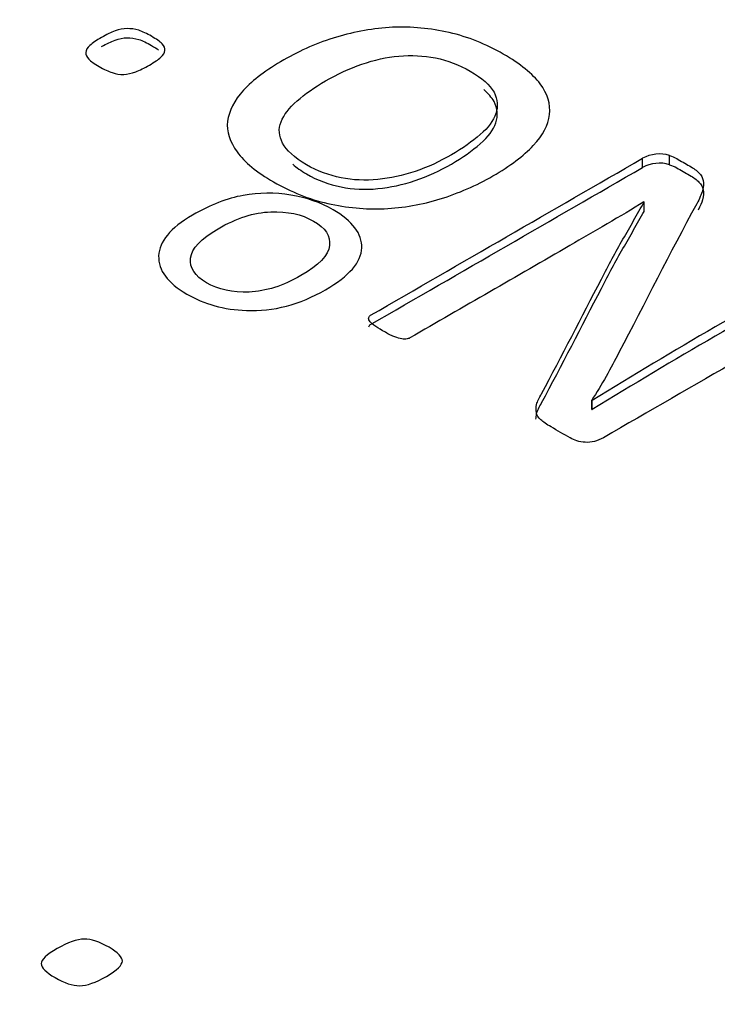
# Model space of a CAD drawing. Units: millimetres. Extents: x 13 to 415, y 4 to 292.
# Drawn here: x 276 to 276, y 79 to 79 of the extents above; entities that cross this region are included whole.
import ezdxf
from ezdxf import colors
from ezdxf.entities.mleader import LeaderData, LeaderLine
from ezdxf.math import Vec2, Vec3

# ---------------------------------------------------------------- set-up
doc = ezdxf.new("R2010")
doc.units = ezdxf.units.MM
for name, color, linetype in [('Default', 7, 'Continuous'), ('IB1B99', 7, 'Continuous'), ('X-00321-1', 7, 'Continuous')]:
    doc.layers.add(name, color=color, linetype=linetype)

# ---------------------------------------------------------------- blocks, each defined once
blk = doc.blocks.new('SE11')
at = {"layer": 'IB1B99', "color": 7, "linetype": 'Continuous'}
for points, knots in [([(275.68363933975, 78.91661976949047), (275.6772481433636, 78.91292981053635), (275.670762028219, 78.91123096804758), (275.6641177151441, 78.91148670777706), (275.6586073872337, 78.91169880039722), (275.6537082913267, 78.91307594752463), (275.6447226488825, 78.91826381060864), (275.6423813195132, 78.92140575585668), (275.6425078778576, 78.92494957782252), (275.6426337706714, 78.92847476394566), (275.6453554406039, 78.93181801627176), (275.6552902706303, 78.93755389306183), (275.6594350564056, 78.93917966705646), (275.6633267254923, 78.93985555062726), (275.6672358502411, 78.94053446580094), (275.6711100636658, 78.94058623556867), (275.6750650119247, 78.93994688624494), (275.6789988358309, 78.93931095184341), (275.6824686750654, 78.93808363964435), (275.690315292411, 78.93355339300761), (275.6926566217803, 78.93041144775955), (275.6925617030221, 78.92692242716433), (275.6924662796259, 78.92341485710362), (275.6894610235871, 78.91998092022094), (275.68363933975, 78.91661976949047)], [0, 0, 0, 0, 0.1428906836872332, 0.1428906836872332, 0.1428906836872332, 0.249869127132037, 0.249869127132037, 0.367941631378523, 0.367941631378523, 0.367941631378523, 0.4923539212962396, 0.4923539212962396, 0.5937535333101007, 0.5937535333101007, 0.5937535333101007, 0.6705723860702497, 0.6705723860702497, 0.6705723860702497, 0.7461768492126993, 0.7461768492126993, 0.8679398266947521, 0.8679398266947521, 0.8679398266947521, 1, 1, 1, 1]), ([(275.6775645392244, 78.92009052296216), (275.6819940812743, 78.92264792025709), (275.6843354106436, 78.9250957148108), (275.6846201669182, 78.92748870799392), (275.6849005961923, 78.92984533856168), (275.6835760605779, 78.93189108476591), (275.6806335790732, 78.93355339300761), (275.6777237724962, 78.93519724206742), (275.674274022273, 78.9359829204378), (275.6701292364976, 78.93581851632597), (275.6660137781707, 78.93565527549579), (275.6616814670166, 78.93426581082548), (275.652917301675, 78.92920581760623), (275.6506708910639, 78.92677629017604), (275.6503861347892, 78.92438329699293), (275.6501036906523, 78.92200973421497), (275.6514302411296, 78.91998092022094), (275.6571886457945, 78.91665630373754), (275.6607322794345, 78.91588908454905), (275.6648137860377, 78.91605348866088), (275.6689245822469, 78.91621907256538), (275.6731666367605, 78.91755139279076), (275.6775645392244, 78.92009052296216)], [0, 0, 0, 0, 0.1410603859472135, 0.1410603859472135, 0.1410603859472135, 0.2507399225651799, 0.2507399225651799, 0.2507399225651799, 0.3600549089059232, 0.3600549089059232, 0.3600549089059232, 0.5051117012440851, 0.5051117012440851, 0.6410390451134114, 0.6410390451134114, 0.6410390451134114, 0.749207919501974, 0.749207919501974, 0.8597805466547274, 0.8597805466547274, 0.8597805466547274, 1, 1, 1, 1])]:
    blk.add_open_spline(points, degree=3, knots=knots, dxfattribs=at)
at = {"layer": 'X-00321-1', "color": 7, "linetype": 'Continuous'}
for p, q in [((275.7617535562, 78.946740334), (275.7617535562, 78.9490083801)), ((275.7684285042, 78.9474352785), (275.7684285042, 78.9497033246)), ((275.7621912577, 78.9382051523), (275.7620818323, 78.9382683291)), ((275.7621912577, 78.9359371063), (275.7621912577, 78.9382051523)), ((275.7492243506, 78.8894010972), (275.749333776, 78.8893379204)), ((275.7492243506, 78.8871330511), (275.7492243506, 78.8894010972)), ((275.749333776, 78.8870698744), (275.749333776, 78.8893379204)), ((275.7492243506, 78.8871330511), (275.749333776, 78.8870698744))]:
    blk.add_line(p, q, dxfattribs=at)
for centre, radius, start, end in [((275.7659111678, 78.9414784234), 0.0086015104219359, 72.9825985428, 118.9049693878), ((275.7659111678, 78.9392103773), 0.0086015104219514, 72.9825985428, 118.9049693878), ((276.4234446276, 77.7943359737), 1.28586729623354, 118.471303033, 121.6175016035), ((276.4234446276, 77.7920679276), 1.28586729623855, 118.471303033, 121.6175016035)]:
    blk.add_arc(centre, radius, start, end, dxfattribs=at)
for points, knots in [([(275.6733378522213, 78.9732682599305), (275.6774413038298, 78.97563738882131), (275.6818183188789, 78.97753269193396), (275.6863594719924, 78.97889099249802), (275.6908798370395, 78.98024307516066), (275.6954964909075, 78.98107059107757), (275.7001470693972, 78.98129170977404), (275.7048475166141, 78.9815151995536), (275.7094482263765, 78.98103900269236), (275.7140988048662, 78.9799965859804), (275.7187863015878, 78.97894589412975), (275.7231811110932, 78.97715363131142), (275.7316068650628, 78.97228901998896), (275.7346707755972, 78.96982512594252), (275.736531006993, 78.96736123189609), (275.7384025436626, 78.96488236390793), (275.7391025033344, 78.96233867864757), (275.7385553764532, 78.95722136024344), (275.7372422719385, 78.95469428942657), (275.7348349136615, 78.95216721860972), (275.7324171589236, 78.94962923433924), (275.7291447940976, 78.947113076976), (275.7207737528162, 78.94228005403875), (275.7164514504552, 78.94041633931131), (275.7119102973417, 78.93899486197684), (275.7074149938782, 78.9375877365562), (275.7027732784266, 78.93681526339728), (275.698122699937, 78.9365941447008), (275.6934810722444, 78.93637345158335), (275.6888215429576, 78.93684685178249), (275.6841709644679, 78.93788926849444), (275.6795494730699, 78.93892516540018), (275.675143370929, 78.94076381154863), (275.670821068568, 78.94319611720987), (275.666610996901, 78.94556526686542), (275.6637084191132, 78.94806072853231), (275.6618481877173, 78.95058779934918), (275.6600273471398, 78.95306135887293), (275.6591672659997, 78.95561035259769), (275.6594955421284, 78.95813742341456), (275.6598275927184, 78.96069355004876), (275.6611369227718, 78.96325474181869), (275.6634348556726, 78.96578181263556), (275.6657671280901, 78.96834664712703), (275.6690702625484, 78.97080436588406), (275.6733378522213, 78.9732682599305)], [0, 0, 0, 0, 0.0675341896442769, 0.0675341896442769, 0.0675341896442769, 0.1275039056736963, 0.1275039056736963, 0.1275039056736963, 0.1864777064011204, 0.1864777064011204, 0.1864777064011204, 0.2535793756832335, 0.2535793756832335, 0.318960489342727, 0.318960489342727, 0.318960489342727, 0.3755335626437283, 0.3755335626437283, 0.4321066359447285, 0.4321066359447285, 0.4321066359447285, 0.5011865557670518, 0.5011865557670518, 0.5676095555962088, 0.5676095555962088, 0.5676095555962088, 0.6276198455716577, 0.6276198455716577, 0.6276198455716577, 0.6865882316486885, 0.6865882316486885, 0.6865882316486885, 0.7540922010901016, 0.7540922010901016, 0.7540922010901016, 0.8191987069389298, 0.8191987069389298, 0.8191987069389298, 0.8746922524905599, 0.8746922524905599, 0.8746922524905599, 0.9322438374061741, 0.9322438374061741, 0.9322438374061741, 1, 1, 1, 1]), ([(275.6284187352796, 78.97879622734239), (275.6296771271062, 78.97952276020223), (275.6307713808685, 78.9800281743656), (275.6327410376406, 78.98078629561066), (275.6337258660266, 78.98097582592192), (275.6347106944127, 78.98097582592192), (275.6356408101107, 78.98097582592192), (275.6366256384967, 78.9808810607663), (275.6376104668827, 78.98056517691418), (275.6385302594319, 78.98027015331647), (275.6395801236549, 78.9797438788987), (275.6419327692437, 78.97838557833464), (275.6428628849417, 78.97778539901563), (275.6433552991347, 78.97724839646705), (275.6438823154061, 78.97667365860426), (275.6441212767683, 78.97611121459947), (275.6440118513921, 78.9750372095023), (275.6436835752634, 78.97446861856851), (275.6423704707487, 78.97333143670092), (275.6414950677388, 78.97269966899671), (275.6390329967737, 78.97127819166222), (275.6378293176352, 78.97070960072843), (275.635859660863, 78.96995147948337), (275.6348201197889, 78.96973036078688), (275.632959888393, 78.96966718401647), (275.631975060007, 78.96979353755731), (275.6310449443091, 78.97014100979463), (275.6301647372583, 78.9704698371802), (275.6290205748488, 78.9709307194249), (275.62666792926, 78.97228901998896), (275.6257925262501, 78.97292078769317), (275.6253001120571, 78.97345779024177), (275.624783742579, 78.97402091723865), (275.6244794217354, 78.97456338372415), (275.6245341344235, 78.97510038627273), (275.6245918657427, 78.97566701654813), (275.6249171232403, 78.97626915652553), (275.626230227755, 78.97740633839311), (275.6272150561411, 78.97810128286775), (275.6284187352796, 78.97879622734239)], [0, 0, 0, 0, 0.0640622438724933, 0.0640622438724933, 0.1281244877449872, 0.1281244877449872, 0.1281244877449872, 0.1795815643571537, 0.1795815643571537, 0.1795815643571537, 0.247718971700867, 0.247718971700867, 0.3191010174895344, 0.3191010174895344, 0.3191010174895344, 0.3804095036404242, 0.3804095036404242, 0.4417179897912972, 0.4417179897912972, 0.5030264759421695, 0.5030264759421695, 0.5616693757386564, 0.5616693757386564, 0.6203122755351431, 0.6203122755351431, 0.6789551753316453, 0.6789551753316453, 0.6789551753316453, 0.7504463808510559, 0.7504463808510559, 0.8186879861195694, 0.8186879861195694, 0.8186879861195694, 0.8695367657089782, 0.8695367657089782, 0.8695367657089782, 0.9347683828544893, 0.9347683828544893, 1, 1, 1, 1]), ([(275.6284187352796, 78.97652818128425), (275.6296771271062, 78.9772547141441), (275.6307713808685, 78.97776012830747), (275.6327410376406, 78.97851824955252), (275.6337258660266, 78.9787077798638), (275.6347106944127, 78.9787077798638), (275.6356408101107, 78.9787077798638), (275.6366256384967, 78.97861301470816), (275.6376104668827, 78.97829713085605), (275.6385302594319, 78.97800210725833), (275.6395801236549, 78.97747583284057), (275.6414233594778, 78.97641164014202), (275.6420266181191, 78.97604233057498), (275.642507369614, 78.97569848656212)], [0, 0, 0, 0, 0.0640622438724933, 0.0640622438724933, 0.1281244877449872, 0.1281244877449872, 0.1281244877449872, 0.1795815643571537, 0.1795815643571537, 0.1795815643571537, 0.247718971700867, 0.247718971700867, 0.2888913793267104, 0.2888913793267104, 0.2888913793267104, 0.2888913793267104]), ([(275.6836238375867, 78.96808776475594), (275.680888203181, 78.9665083454954), (275.6785355575921, 78.96483416107922), (275.6766206135081, 78.96315997666306), (275.6746638957306, 78.96144927062353), (275.6733925649094, 78.95971684267508), (275.6726812999639, 78.9579794814885), (275.6719606821293, 78.95621927460064), (275.6721341730827, 78.95450475911531), (275.6730642887807, 78.9527042211583), (275.6739644346681, 78.95096169940453), (275.6759640612507, 78.94919791039989), (275.6789185464089, 78.94742896082809), (275.6816025780347, 78.94582194087671), (275.6845539532846, 78.9448071248556), (275.6874537257547, 78.94420694553659), (275.6903845998852, 78.94360032896307), (275.6934721214473, 78.94351200106196), (275.6964813192935, 78.94379629652887), (275.6995970888601, 78.94409066041216), (275.7026638530504, 78.94477553647039), (275.7057277635848, 78.94578636479714), (275.7088388112043, 78.94681274432891), (275.7118008719655, 78.94821867045837), (275.7174362788412, 78.95147227413507), (275.7197889244301, 78.95314645855125), (275.7237282379743, 78.956558004154), (275.7249866298009, 78.9582953653406), (275.7255884693702, 78.96003272652719), (275.7261818916028, 78.96174578895592), (275.7261355962514, 78.96350744890037), (275.7251507678653, 78.96527639847217), (275.724155123445, 78.96706477581385), (275.7222509953953, 78.96878270923058), (275.7165608758314, 78.97206790129249), (275.7137705287376, 78.97317349477487), (275.7107066182032, 78.97374208570866), (275.7077755361602, 78.97428602674648), (275.7047976478868, 78.97450020695372), (275.7016790246644, 78.97421591148682), (275.6986671651197, 78.97394134865752), (275.6956606289718, 78.9732682599305), (275.689532807903, 78.97112024973617), (275.6865236100567, 78.9697619491721), (275.6836238375867, 78.96808776475594)], [0, 0, 0, 0, 0.0675273350867344, 0.0675273350867344, 0.0675273350867344, 0.1276761442012217, 0.1276761442012217, 0.1276761442012217, 0.1841850546764416, 0.1841850546764416, 0.1841850546764416, 0.2510653121287884, 0.2510653121287884, 0.2510653121287884, 0.3138906505612247, 0.3138906505612247, 0.3138906505612247, 0.369785231232783, 0.369785231232783, 0.369785231232783, 0.4303628691071334, 0.4303628691071334, 0.4303628691071334, 0.4972428968959605, 0.4972428968959605, 0.5628367703042331, 0.5628367703042331, 0.6284306437125056, 0.6284306437125056, 0.6284306437125056, 0.6845693130889353, 0.6845693130889353, 0.6845693130889353, 0.7518923109883512, 0.7518923109883512, 0.8142284201544774, 0.8142284201544774, 0.8142284201544774, 0.8701022533101443, 0.8701022533101443, 0.8701022533101443, 0.9350511266550723, 0.9350511266550723, 1, 1, 1, 1]), ([(275.6755423583003, 78.94752812635852), (275.6764684258281, 78.94674104512457), (275.6775981252027, 78.94595149532874), (275.6789185464089, 78.94516091476997), (275.6816025780347, 78.94355389481858), (275.6845539532846, 78.94253907879748), (275.6874537257547, 78.94193889947847), (275.6903845998852, 78.94133228290494), (275.6934721214473, 78.94124395500383), (275.6964813192935, 78.94152825047072), (275.6995970888601, 78.94182261435404), (275.7026638530504, 78.94250749041227), (275.7057277635848, 78.943518318739), (275.7088388112043, 78.94454469827078), (275.7118008719655, 78.94595062440024), (275.7174362788412, 78.94920422807694), (275.7197889244301, 78.95087841249311), (275.7237282379743, 78.95428995809587), (275.7249866298009, 78.95602731928247), (275.7255884693702, 78.95776468046905), (275.7261818916028, 78.9594777428978), (275.7261355962514, 78.96123940284225), (275.7251507678653, 78.96300835241405), (275.7245968170204, 78.9640033593855), (275.723761643047, 78.96497656028329), (275.7226208115205, 78.96593799305903)], [0.2211751263655314, 0.2211751263655314, 0.2211751263655314, 0.2211751263655314, 0.2510653121287884, 0.2510653121287884, 0.2510653121287884, 0.3138906505612247, 0.3138906505612247, 0.3138906505612247, 0.369785231232783, 0.369785231232783, 0.369785231232783, 0.4303628691071334, 0.4303628691071334, 0.4303628691071334, 0.4972428968959605, 0.4972428968959605, 0.5628367703042331, 0.5628367703042331, 0.6284306437125056, 0.6284306437125056, 0.6284306437125056, 0.6845693130889353, 0.6845693130889353, 0.6845693130889353, 0.7220260906317192, 0.7220260906317192, 0.7220260906317192, 0.7220260906317192]), ([(275.6942928117689, 78.90974401727166), (275.694347524457, 78.90996513596814), (275.6945116625214, 78.91018625466461), (275.6947305132738, 78.91031260820546), (275.7170715275871, 78.92321119883317), (275.7394125419004, 78.9361097894609), (275.7617535562136, 78.94900838008864)], [0, 0, 0, 0, 0.0114157940238417, 0.0114157940238417, 0.0114157940238417, 1, 1, 1, 1]), ([(275.7684285041636, 78.94970332456327), (275.7690303437328, 78.9494822058668), (275.769632183302, 78.94926108717031), (275.7701793101832, 78.94894520331822), (275.77123708882, 78.94833449453748), (275.7722948674569, 78.94772378575674), (275.7733526460938, 78.947113076976), (275.7743374744799, 78.9465444860422), (275.7751034521135, 78.9459758951084), (275.7756505789946, 78.94540730417461), (275.776187382727, 78.94484944137164), (275.7765806946925, 78.9442385339218), (275.7766901200688, 78.94354358944717), (275.7768049270209, 78.94281446737543), (275.776799545445, 78.94202734695706), (275.7765259820044, 78.94104810701552), (275.7762796084393, 78.94016619518176), (275.7758147170589, 78.93905803874725), (275.7751034521135, 78.93776291495361), (275.7684252509767, 78.92560275263169), (275.7623371582202, 78.91333456372396), (275.7559540112735, 78.90112038810912), (275.7549639952258, 78.8992259886898), (275.7538749291252, 78.89726660511342), (275.7527806753629, 78.89524494845992), (275.7516659773577, 78.8931855206412), (275.750428029774, 78.89123322353815), (275.7492243506355, 78.88940109719593)], [0, 0, 0, 0, 0.0196284155130551, 0.0196284155130551, 0.0196284155130551, 0.0597896668249838, 0.0597896668249838, 0.0597896668249838, 0.0933926784108562, 0.0933926784108562, 0.0933926784108562, 0.1239684719439751, 0.1239684719439751, 0.1239684719439751, 0.1627834251380803, 0.1627834251380803, 0.1627834251380803, 0.2153166067424903, 0.2153166067424903, 0.2153166067424903, 0.8085802626490023, 0.8085802626490023, 0.8085802626490023, 0.9039761777087904, 0.9039761777087904, 0.9039761777087904, 1, 1, 1, 1]), ([(275.7684285041636, 78.94743527850514), (275.7690303437328, 78.94721415980867), (275.769632183302, 78.9469930411122), (275.7701793101832, 78.94667715726008), (275.77123708882, 78.94606644847934), (275.7722948674569, 78.9454557396986), (275.7733526460938, 78.94484503091786), (275.7743374744799, 78.94427643998407), (275.7751034521135, 78.94370784905027), (275.7756505789946, 78.94313925811649), (275.776187382727, 78.94258139531351), (275.7765806946925, 78.94197048786368), (275.7766901200688, 78.94127554338905), (275.7768049270209, 78.9405464213173), (275.776799545445, 78.93975930089893), (275.7765259820044, 78.9387800609574), (275.7763260064282, 78.93806423405042), (275.7759820673022, 78.93719935304527), (275.7754792688409, 78.93620642133826)], [0, 0, 0, 0, 0.0196284155130551, 0.0196284155130551, 0.0196284155130551, 0.0597896668249838, 0.0597896668249838, 0.0597896668249838, 0.0933926784108562, 0.0933926784108562, 0.0933926784108562, 0.1239684719439751, 0.1239684719439751, 0.1239684719439751, 0.1627834251380803, 0.1627834251380803, 0.1627834251380803, 0.2054233619908853, 0.2054233619908853, 0.2054233619908853, 0.2054233619908853]), ([(275.6942928117689, 78.90747597121353), (275.694347524457, 78.90769708991), (275.6945116625214, 78.90791820860647), (275.6947305132738, 78.90804456214732), (275.7170715275871, 78.92094315277505), (275.7394125419004, 78.93384174340278), (275.7617535562136, 78.94674033403051)], [0, 0, 0, 0, 0.0114157940238417, 0.0114157940238417, 0.0114157940238417, 1, 1, 1, 1]), ([(275.7620818323423, 78.93826832911698), (275.7592367725604, 78.93649937954518), (275.7562275747141, 78.93469884158816), (275.7498261902048, 78.9310030005185), (275.7468169923585, 78.92920246256149), (275.7438625072003, 78.9274966897601), (275.7307132244902, 78.91990494784778), (275.7175639417802, 78.91231320593548), (275.70441465907, 78.90472146402315), (275.7041958083176, 78.90459511048232), (275.7038128195008, 78.90450034532667), (275.7030468418672, 78.90443716855626), (275.7025544276742, 78.90446875694145), (275.7020620134811, 78.90456352209709), (275.7015039440624, 78.90467092260681), (275.7009130470308, 78.90491099433441), (275.7002017820853, 78.9051952898013), (275.6994393060637, 78.90550005454183), (275.698669826818, 78.90595341104637), (275.6968095954222, 78.90702741614353), (275.6960983304767, 78.9075012419217), (275.6955512035956, 78.90788030254423), (275.6949502609556, 78.90829664781815), (275.6946210878976, 78.9086700121745), (275.6944569498333, 78.9089543076414), (275.6942709266937, 78.90927650917054), (275.6941833863928, 78.90955448696039), (275.6942928117689, 78.90974401727166)], [0, 0, 0, 0, 0.1360324953612263, 0.1360324953612263, 0.2697593552078514, 0.2697593552078514, 0.2697593552078514, 0.846832014207022, 0.846832014207022, 0.846832014207022, 0.8596780674847864, 0.8596780674847864, 0.8725241207625507, 0.8725241207625507, 0.8725241207625507, 0.894919552426195, 0.894919552426195, 0.894919552426195, 0.93100669886141, 0.93100669886141, 0.9630841623593793, 0.9630841623593793, 0.9630841623593793, 0.9855339505714898, 0.9855339505714898, 0.9855339505714898, 1, 1, 1, 1]), ([(275.8104478486352, 78.92468532347635), (275.8108855501401, 78.92474850024678), (275.8113779643331, 78.92471691186157), (275.8118703785261, 78.92455896993552), (275.8122977568823, 78.92442188826385), (275.8129099196003, 78.92421149769818), (275.8136758972339, 78.92389561384608), (275.8143694175238, 78.92360961089891), (275.815153139813, 78.92316908098623), (275.817068083897, 78.92206348750386), (275.8177793488425, 78.9215896617257), (275.8183264757236, 78.92121060110317), (275.8188780872513, 78.92082843342635), (275.8192018787335, 78.92045247985811), (275.819475442174, 78.92016818439122), (275.8197128745941, 78.9199214373822), (275.8197490056145, 78.91963118184263), (275.8196395802383, 78.91937847476093), (275.8195559020095, 78.91918522816907), (275.8193660167977, 78.91896782575321), (275.8191471660454, 78.91884147221235), (275.7968061517321, 78.90594288158464), (275.7744651374188, 78.89304429095691), (275.7521241231055, 78.88014570032918), (275.7506468805265, 78.87929281392849), (275.7491149252593, 78.87891375330597), (275.7476376826802, 78.87900851846159), (275.7461484299988, 78.87910405406565), (275.7449020482745, 78.87951393262496), (275.7439172198884, 78.88008252355876), (275.7423487894958, 78.88098805726814), (275.7407803591032, 78.88189359097751), (275.7392119287106, 78.88279912468688), (275.7381176749483, 78.88343089239109), (275.7372969846266, 78.8840310717101), (275.7366951450574, 78.88456807425868), (275.7360844980798, 78.88511293538116), (275.7353820405427, 78.88621067028964), (275.7354914659189, 78.8875373824685), (275.7356556039832, 78.88832709209876), (275.7358140464049, 78.88908939855574), (275.7363121562406, 78.88996968812972), (275.7368592831217, 78.89098051645648), (275.7419391907121, 78.90036575170372), (275.7467075669822, 78.90980719404209), (275.7516317089126, 78.91922053283488), (275.7525423072717, 78.92096129721168), (275.7534372276203, 78.92266366682287), (275.754257917942, 78.9242746744686), (275.7550873204752, 78.92590278410636), (275.7560634366498, 78.92752827814532), (275.7569388396596, 78.92904452063544), (275.7578470702823, 78.93061762221893), (275.7587443583673, 78.9321717707713), (275.759565048689, 78.9336564248762), (275.7604174337068, 78.93519841566388), (275.7612611420206, 78.93672049824166), (275.7621912577185, 78.93820515234657)], [0, 0, 0, 0, 0.0065048801139313, 0.0065048801139313, 0.0065048801139313, 0.0159505885435366, 0.0159505885435366, 0.0159505885435366, 0.0308983870283674, 0.0308983870283674, 0.0450157522640425, 0.0450157522640425, 0.0450157522640425, 0.0544740860888177, 0.0544740860888177, 0.0544740860888177, 0.0606946363332616, 0.0606946363332616, 0.0606946363332616, 0.0653744370651551, 0.0653744370651551, 0.0653744370651551, 0.4835120145933792, 0.4835120145933792, 0.4835120145933792, 0.5058846289125473, 0.5058846289125473, 0.5058846289125473, 0.5245435337540721, 0.5245435337540721, 0.5245435337540721, 0.5539306354656498, 0.5539306354656498, 0.5539306354656498, 0.5714735737319524, 0.5714735737319524, 0.5714735737319524, 0.5863614653130432, 0.6012493568941312, 0.6012493568941312, 0.6012493568941312, 0.6222353243823984, 0.6222353243823984, 0.6222353243823984, 0.8476338333525215, 0.8476338333525215, 0.8476338333525215, 0.8879510498959463, 0.8879510498959463, 0.8879510498959463, 0.9262689193602975, 0.9262689193602975, 0.9262689193602975, 0.9633625475552654, 0.9633625475552654, 0.9633625475552654, 1, 1, 1, 1]), ([(275.7354986571515, 78.8847333873494), (275.7354954988941, 78.88513841158942), (275.7355549953938, 78.8855749927389), (275.7356556039832, 78.88605904604064), (275.7358140464049, 78.8868213524976), (275.7363121562406, 78.88770164207159), (275.7368592831217, 78.88871247039833), (275.7419391907121, 78.89809770564558), (275.7467075669823, 78.90753914798395), (275.7516317089126, 78.91695248677675), (275.7525423072717, 78.91869325115353), (275.7534372276203, 78.92039562076474), (275.754257917942, 78.92200662841049), (275.7550873204752, 78.92363473804822), (275.7560634366498, 78.9252602320872), (275.7569388396596, 78.9267764745773), (275.7578470702823, 78.9283495761608), (275.7587443583673, 78.92990372471317), (275.759565048689, 78.93138837881808), (275.7604174337068, 78.93293036960574), (275.7612611420206, 78.93445245218352), (275.7621912577185, 78.93593710628842)], [0.5921238089716224, 0.5921238089716224, 0.5921238089716224, 0.5921238089716224, 0.6012493568941312, 0.6012493568941312, 0.6012493568941312, 0.6222353243823984, 0.6222353243823984, 0.6222353243823984, 0.8476338333525215, 0.8476338333525215, 0.8476338333525215, 0.8879510498959463, 0.8879510498959463, 0.8879510498959463, 0.9262689193602975, 0.9262689193602975, 0.9262689193602975, 0.9633625475552654, 0.9633625475552654, 0.9633625475552654, 1, 1, 1, 1]), ([(275.617471595022, 78.75422331723398), (275.6201525167397, 78.75577114810929), (275.6223957369523, 78.75656085773956), (275.6258973489916, 78.75656085773956), (275.6279217184518, 78.75589750165014), (275.6325175842534, 78.75324407729244), (275.6336118380157, 78.75210689542484), (275.6335571253276, 78.75112765548332), (275.6335025263872, 78.75015045138366), (275.632298733501, 78.74888488013335), (275.627046315442, 78.74585239515312), (275.6248578079175, 78.74509427390807), (275.6230522892097, 78.74506268552285), (275.621303089434, 78.74503208246341), (275.6192771137298, 78.74572604161227), (275.6147359606164, 78.74834787758476), (275.6135869941659, 78.74951664783757), (275.6135869941659, 78.75147512772062), (275.6149000986807, 78.75273866312907), (275.617471595022, 78.75422331723398)], [0, 0, 0, 0, 0.1256527199929231, 0.1256527199929231, 0.2513054399858559, 0.2513054399858559, 0.371113847420973, 0.371113847420973, 0.371113847420973, 0.5021454987135835, 0.5021454987135835, 0.6331771500061946, 0.6331771500061946, 0.6331771500061946, 0.7600453719289086, 0.7600453719289086, 0.8838929219010828, 0.8838929219010828, 1, 1, 1, 1])]:
    blk.add_open_spline(points, degree=3, knots=knots, dxfattribs=at)

msp = doc.modelspace()

# ---------------------------------------------------------------- block references
at = {"layer": 'Default'}
msp.add_blockref('SE11', (0, 0), dxfattribs=at)

# ---------------------------------------------------------------- leaders
at = {"layer": 'Default', "color": 7, "linetype": 'Continuous'}
ml = msp.add_multileader_mtext('Standard', dxfattribs=at)
ml.set_content('{\\pxsm0.9;\\fArial Narrow|b0||i0||c0|p34;\\W1.;MOUNTING HOLES CAN BE\\PPOSITIONED ON CENTRES BY\\PREMOVING 16 BOLTS INDICATED\\PAND REPOSITIONING\\P}', color=256)
ml.set_leader_properties()
ml.build(insert=Vec2(0, 0))
ml.multileader.update_dxf_attribs({"dogleg_length": 3.134414392, "arrow_head_size": 1.2432998496})
ctx = ml.context
ctx.base_point, ctx.char_height, ctx.arrow_head_size, ctx.landing_gap_size = Vec3(251.5405276233, 119.7264580874), 2.75, 1.2432998496, 0.9625
notes = []
notes.append((ctx, [(0, (1, 1, 0), (307.8146191925, 119.1014580874), (-1, 0), 3.134414392, [(0, [(310.8602749055, 122.8081063001)], 0, [])])]))
ctx.mtext.insert = Vec3(253.5405276233, 120.4998564858)
for ctx, leaders in notes:
    for number, flags, end, landing, length, lines in leaders:
        leader = LeaderData()
        leader.index, (leader.has_last_leader_line, leader.has_dogleg_vector, leader.attachment_direction) = number, flags
        leader.last_leader_point, leader.dogleg_vector, leader.dogleg_length = Vec3(end), Vec3(landing), length
        for number, points, colour, breaks in lines:
            line = LeaderLine()
            line.index, line.vertices, line.color, line.breaks = number, Vec3.list(points), colors.encode_raw_color(colour), breaks
            leader.lines.append(line)
        ctx.leaders.append(leader)

doc.saveas('drawing.dxf')
